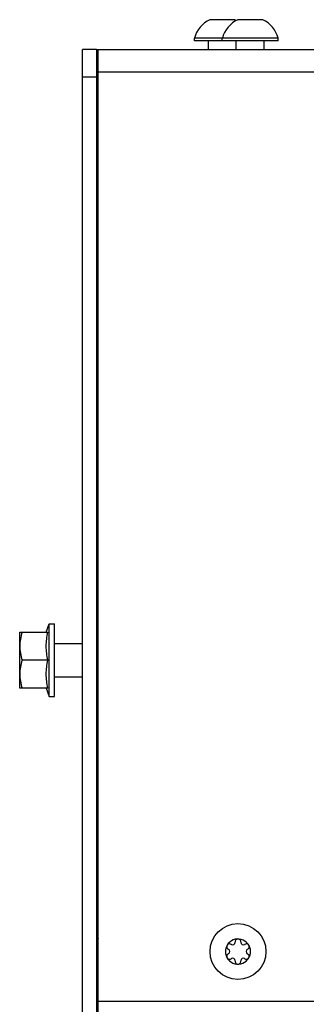
# Model space of a CAD drawing. Units: millimetres. Extents: x 0 to 420, y 0 to 297.
# Drawn here: x 244 to 249, y 210 to 227 of the extents above; entities that cross this region are included whole.
import ezdxf

# ---------------------------------------------------------------- set-up
doc = ezdxf.new("R2010")
doc.units = ezdxf.units.MM
doc.header["$LTSCALE"] = 23.1
doc.layers.get('0').update_dxf_attribs({"linetype": 'CONTINUOUS'})
doc.layers.add('AUTO_AXIS', color=7, linetype='CONTINUOUS')
doc.layers.add('SPIEGEL', color=7, linetype='CONTINUOUS')

msp = doc.modelspace()

# ---------------------------------------------------------------- linework, layer by layer
at = {"color": 7, "linetype": 'CONTINUOUS'}
for p, q in [((247.424, 227.408), (247.004, 227.408)), ((247.924, 227.408), (247.504, 227.408)), ((246.729, 227.028), (246.729, 227.078)), ((248.229, 227.078), (246.729, 227.078)), ((248.229, 227.028), (246.729, 227.028)), ((246.979, 226.878), (246.979, 227.028)), ((247.229, 227.028), (247.229, 227.078)), ((247.479, 226.878), (247.479, 227.028)), ((247.979, 226.878), (247.979, 227.028)), ((248.229, 227.028), (248.229, 227.078)), ((244.979, 226.878), (244.729, 226.878)), ((244.979, 226.878), (244.979, 206.878)), ((244.979, 226.628), (245.009, 226.628)), ((244.08, 216.458), (244.129, 216.608)), ((244.129, 215.308), (244.129, 216.608)), ((244.129, 216.608), (244.229, 216.608)), ((244.229, 215.308), (244.229, 216.608)), ((243.604, 215.458), (243.604, 216.458)), ((243.604, 216.458), (244.105, 216.458)), ((244.105, 215.958), (243.648, 215.958)), ((244.105, 215.458), (243.604, 215.458)), ((244.08, 215.458), (244.129, 215.308)), ((244.129, 215.308), (244.229, 215.308)), ((247.459, 210.919), (247.459, 210.913)), ((247.559, 210.913), (247.559, 210.919)), ((247.336, 210.79), (247.341, 210.787)), ((247.341, 210.709), (247.336, 210.706)), ((247.391, 210.874), (247.385, 210.877)), ((247.632, 210.877), (247.627, 210.874)), ((247.676, 210.787), (247.682, 210.79)), ((247.682, 210.706), (247.676, 210.709)), ((247.385, 210.619), (247.391, 210.622)), ((247.459, 210.583), (247.459, 210.577)), ((247.559, 210.577), (247.559, 210.583)), ((247.627, 210.622), (247.632, 210.619))]:
    msp.add_line(p, q, dxfattribs=at)
at = {"color": 3, "linetype": 'CONTINUOUS'}
for p, q in [((244.729, 206.878), (244.729, 226.878)), ((244.979, 226.878), (285.579, 226.878)), ((245.009, 206.878), (245.009, 226.878))]:
    msp.add_line(p, q, dxfattribs=at)
at = {"color": 9, "linetype": 'CONTINUOUS'}
for p, q in [((244.979, 226.378), (244.729, 226.378)), ((245.009, 226.478), (285.779, 226.478)), ((245.009, 209.862), (286.029, 209.862))]:
    msp.add_line(p, q, dxfattribs=at)
at = {"color": 7, "linetype": 'CONTINUOUS'}
msp.add_circle((247.509, 210.748), 0.5, dxfattribs=at)
for centre, radius, start, end in [((247.229, 226.941), 0.518, 115.7207, 164.6681), ((247.729, 226.941), 0.518, 115.7207, 164.6681), ((247.229, 226.941), 0.518, 61.1564, 64.2793), ((247.729, 226.941), 0.518, 15.3319, 64.2793), ((247.509, 210.748), 0.225, 0, 150), ((247.414, 210.913), 0.0453, 240, 360), ((247.509, 210.923), 0.05, 355.7398, 184.2602), ((247.604, 210.913), 0.0453, 180, 300), ((247.66, 210.835), 0.05, 295.7398, 124.2602), ((247.509, 210.748), 0.225, 180, 330), ((247.319, 210.748), 0.0453, 300, 60), ((247.699, 210.748), 0.0453, 120, 240), ((247.357, 210.66), 0.05, 115.7398, 304.2602), ((247.414, 210.583), 0.0453, 0, 120), ((247.509, 210.573), 0.05, 175.7398, 4.2602), ((247.604, 210.583), 0.0453, 60, 180)]:
    msp.add_arc(centre, radius, start, end, dxfattribs=at)
for points, knots in [([(243.648, 216.458), (243.635, 216.418), (243.612, 216.335), (243.604, 216.25), (243.604, 216.208)], [0, 0, 0, 0, 0.501873, 1, 1, 1, 1]), ([(244.105, 215.958), (244.09, 216.04), (244.07, 216.208), (244.09, 216.376), (244.105, 216.458)], [0, 0, 0, 0, 0.5, 1, 1, 1, 1]), ([(243.604, 216.208), (243.604, 216.166), (243.612, 216.081), (243.635, 215.998), (243.648, 215.958)], [0, 0, 0, 0, 0.498127, 1, 1, 1, 1]), ([(243.648, 215.958), (243.635, 215.918), (243.612, 215.835), (243.604, 215.75), (243.604, 215.708)], [0, 0, 0, 0, 0.501873, 1, 1, 1, 1]), ([(244.105, 215.458), (244.09, 215.54), (244.07, 215.708), (244.09, 215.876), (244.105, 215.958)], [0, 0, 0, 0, 0.5, 1, 1, 1, 1]), ([(243.604, 215.708), (243.604, 215.666), (243.612, 215.581), (243.635, 215.498), (243.648, 215.458)], [0, 0, 0, 0, 0.498127, 1, 1, 1, 1])]:
    msp.add_open_spline(points, degree=3, knots=knots, dxfattribs=at)
at = {"layer": 'AUTO_AXIS', "color": 7, "linetype": 'CONTINUOUS'}
for p, q in [((247.454, 227.408), (247.424, 227.408)), ((247.954, 227.408), (247.924, 227.408)), ((244.229, 216.258), (244.729, 216.258)), ((244.979, 216.258), (245.009, 216.258)), ((244.229, 215.658), (244.729, 215.658)), ((244.979, 215.658), (245.009, 215.658))]:
    msp.add_line(p, q, dxfattribs=at)
for centre, radius, start, end in [((247.357, 210.835), 0.05, 55.7398, 244.2602), ((247.509, 210.748), 0.225, 150.0001, 180), ((247.509, 210.748), 0.225, 330.0001, 360), ((247.66, 210.66), 0.05, 235.7398, 64.2602)]:
    msp.add_arc(centre, radius, start, end, dxfattribs=at)
at = {"layer": 'SPIEGEL', "color": 9, "linetype": 'CONTINUOUS'}
msp.add_line((244.979, 209.88), (245.009, 209.88), dxfattribs=at)
at = {"layer": 'SPIEGEL', "color": 3, "linetype": 'CONTINUOUS'}
msp.add_arc((245.479, 210.809), 0.5, 160.1051, 180, dxfattribs=at)

doc.saveas('drawing.dxf')
